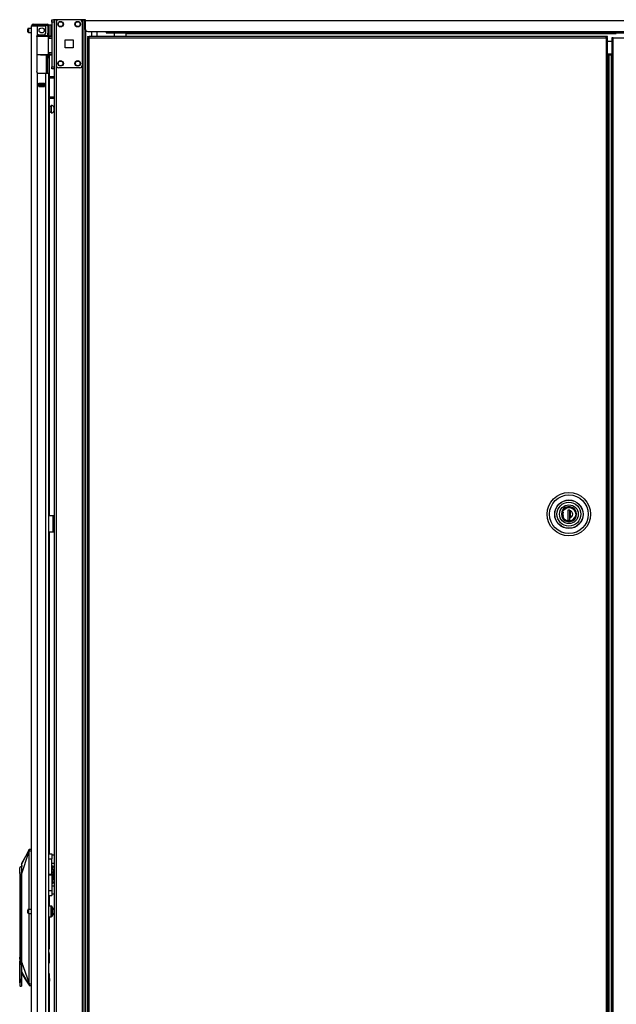
# Model space of a CAD drawing. Units: inches. Extents: x -252 to 38, y -65 to 178.
# Drawn here: x -252 to -225, y 50 to 95 of the extents above; entities that cross this region are included whole.
import ezdxf

# ---------------------------------------------------------------- set-up
doc = ezdxf.new("R2010")
doc.units = ezdxf.units.IN
doc.header["$MEASUREMENT"] = 0
doc.layers.add('TFR-TRI', color=7, linetype='CONTINUOUS')

msp = doc.modelspace()

# ---------------------------------------------------------------- linework, layer by layer
at = {"layer": 'TFR-TRI', "color": 215, "linetype": 'Continuous'}
for p, q in [((-251.009, 94.97), (-251.009, 94.999)), ((-251.009, 94.999), (-250.891, 94.999)), ((-251.009, 94.901), (-251.009, 94.97)), ((-251.009, 94.901), (-251.009, 92.834)), ((-250.891, 94.901), (-251.009, 94.901)), ((-251.009, 92.764), (-251.009, 92.834)), ((-251.009, 92.834), (-250.891, 92.834)), ((-251.009, 92.735), (-251.009, 92.764)), ((-250.891, 92.735), (-251.009, 92.735))]:
    msp.add_line(p, q, dxfattribs=at)
at = {"layer": 'TFR-TRI', "color": 83, "linetype": 'Continuous'}
for p, q in [((-250.891, 94.999), (-250.891, 95.038)), ((-250.772, 95.038), (-250.772, 94.999)), ((-249.461, 94.999), (-249.609, 94.999)), ((-249.461, 95.018), (-249.461, 94.968)), ((-249.461, 94.968), (-205.469, 94.968)), ((-249.461, 94.968), (-249.461, 94.586)), ((-249.343, 94.468), (-248.497, 94.468)), ((-248.497, 94.468), (-206.434, 94.468)), ((-248.497, 94.468), (-248.497, 94.417)), ((-248.497, 94.417), (-248.497, 94.397)), ((-248.497, 94.397), (-206.434, 94.397)), ((-247.591, 94.397), (-247.591, 94.387)), ((-247.591, 94.387), (-247.591, 94.365)), ((-247.591, 94.365), (-224.941, 94.365)), ((-247.591, 94.365), (-247.591, 94.237))]:
    msp.add_line(p, q, dxfattribs=at)
at = {"layer": 'TFR-TRI', "color": 173, "linetype": 'Continuous'}
for p, q in [((-250.891, 94.999), (-250.891, 11.425)), ((-250.863, 94.999), (-250.891, 94.999)), ((-250.796, 94.999), (-250.863, 94.999)), ((-250.698, 94.999), (-250.796, 94.999)), ((-250.796, 94.999), (-250.796, 94.9)), ((-249.609, 94.999), (-249.707, 94.999)), ((-249.609, 94.999), (-249.609, 94.9)), ((-249.609, 94.999), (-249.57, 94.999)), ((-249.57, 94.999), (-249.538, 94.999)), ((-249.514, 11.425), (-249.514, 94.999)), ((-249.435, 11.425), (-249.435, 94.511)), ((-248.113, 94.237), (-248.113, 94.395)), ((-250.796, 92.893), (-250.796, 13.531)), ((-249.609, 92.893), (-249.609, 13.531))]:
    msp.add_line(p, q, dxfattribs=at)
at = {"layer": 'TFR-TRI', "color": 124, "linetype": 'Continuous'}
for p, q in [((-249.707, 94.999), (-250.698, 94.999)), ((-250.796, 94.901), (-250.796, 92.893)), ((-249.609, 94.901), (-249.609, 92.893)), ((-250.389, 93.71), (-250.389, 94.084)), ((-250.389, 94.084), (-250.015, 94.084)), ((-250.015, 94.084), (-250.015, 93.71)), ((-250.015, 93.71), (-250.389, 93.71)), ((-249.707, 92.794), (-250.698, 92.794))]:
    msp.add_line(p, q, dxfattribs=at)
at = {"layer": 'TFR-TRI', "color": 5, "linetype": 'Continuous'}
for p, q in [((-252.115, 94.545), (-252.115, 94.577)), ((-252.115, 94.481), (-252.115, 94.545)), ((-252.115, 94.449), (-252.115, 94.481)), ((-251.934, 94.607), (-252.085, 94.607)), ((-252.085, 94.607), (-252.085, 94.56)), ((-252.085, 94.56), (-252.085, 94.466)), ((-251.03, 94.763), (-251.146, 94.763)), ((-251.03, 94.73), (-251.03, 94.763)), ((-251.03, 94.638), (-251.03, 94.73)), ((-251.03, 94.513), (-251.03, 94.638)), ((-251.03, 94.388), (-251.03, 94.513)), ((-252.085, 94.466), (-252.085, 94.419)), ((-252.085, 94.419), (-251.934, 94.419)), ((-251.146, 94.313), (-251.146, 94.286)), ((-251.146, 94.286), (-251.146, 94.269)), ((-251.146, 94.263), (-251.03, 94.263)), ((-251.03, 94.297), (-251.03, 94.388)), ((-251.03, 94.263), (-251.03, 94.297)), ((-251.037, 91.005), (-251.123, 91.005)), ((-251.031, 91.052), (-251.037, 91.052)), ((-251.037, 91.052), (-251.037, 91.019)), ((-251.037, 91.019), (-251.037, 90.933)), ((-251.037, 90.933), (-251.037, 90.827)), ((-251.031, 91.019), (-251.031, 91.052)), ((-251.031, 90.933), (-251.031, 91.019)), ((-251.031, 90.827), (-251.031, 90.933)), ((-250.891, 90.974), (-250.912, 90.974)), ((-250.912, 90.974), (-250.912, 90.927)), ((-250.912, 90.927), (-250.912, 90.833)), ((-251.123, 90.755), (-251.037, 90.755)), ((-251.037, 90.827), (-251.037, 90.741)), ((-251.037, 90.741), (-251.037, 90.708)), ((-251.037, 90.708), (-251.031, 90.708)), ((-251.031, 90.741), (-251.031, 90.827)), ((-251.031, 90.708), (-251.031, 90.741)), ((-250.912, 90.833), (-250.912, 90.786)), ((-250.912, 90.786), (-250.891, 90.786)), ((-251.03, 54.122), (-251.146, 54.122)), ((-251.03, 54.089), (-251.03, 54.122)), ((-251.03, 53.997), (-251.03, 54.089)), ((-250.99, 54.082), (-250.99, 54.042)), ((-252.115, 53.904), (-252.115, 53.936)), ((-252.115, 53.84), (-252.115, 53.904)), ((-252.115, 53.808), (-252.115, 53.84)), ((-251.934, 53.966), (-252.085, 53.966)), ((-252.085, 53.966), (-252.085, 53.919)), ((-252.085, 53.919), (-252.085, 53.825)), ((-252.085, 53.825), (-252.085, 53.778)), ((-252.085, 53.778), (-251.934, 53.778)), ((-251.146, 53.622), (-251.03, 53.622)), ((-251.03, 53.872), (-251.03, 53.997)), ((-251.03, 53.747), (-251.03, 53.872)), ((-251.03, 53.656), (-251.03, 53.747)), ((-251.03, 53.622), (-251.03, 53.656)), ((-250.99, 54.042), (-250.99, 53.937)), ((-250.99, 53.937), (-250.99, 53.808)), ((-250.99, 53.808), (-250.99, 53.703)), ((-250.99, 53.703), (-250.99, 53.662)), ((-250.891, 53.966), (-250.912, 53.966)), ((-250.912, 53.966), (-250.912, 53.919)), ((-250.912, 53.919), (-250.912, 53.825)), ((-250.912, 53.825), (-250.912, 53.778)), ((-250.912, 53.778), (-250.891, 53.778))]:
    msp.add_line(p, q, dxfattribs=at)
at = {"layer": 'TFR-TRI', "color": 22, "linetype": 'Continuous'}
for p, q in [((-251.934, 13.015), (-251.934, 94.73)), ((-251.934, 94.73), (-251.897, 94.73)), ((-251.897, 94.73), (-251.796, 94.73)), ((-251.863, 94.801), (-251.8, 94.801)), ((-251.863, 94.761), (-251.863, 94.801)), ((-251.8, 94.761), (-251.863, 94.761)), ((-251.8, 94.801), (-251.646, 94.801)), ((-251.646, 94.761), (-251.8, 94.761)), ((-251.796, 94.73), (-251.658, 94.73)), ((-251.658, 94.302), (-251.658, 94.73)), ((-251.658, 94.73), (-251.363, 94.73)), ((-251.646, 94.801), (-251.37, 94.801)), ((-251.646, 94.801), (-251.646, 94.761)), ((-251.37, 94.761), (-251.646, 94.761)), ((-251.37, 94.801), (-251.273, 94.801)), ((-251.37, 94.761), (-251.37, 94.801)), ((-251.273, 94.761), (-251.37, 94.761)), ((-251.284, 94.391), (-251.284, 94.651)), ((-251.273, 94.801), (-251.217, 94.801)), ((-251.217, 94.761), (-251.273, 94.761)), ((-251.217, 94.801), (-251.217, 94.761)), ((-251.186, 94.73), (-251.186, 94.391)), ((-251.146, 94.73), (-251.146, 94.391)), ((-251.698, 94.234), (-251.693, 94.26)), ((-251.698, 94.234), (-251.698, 92.624)), ((-251.693, 94.26), (-251.681, 94.283)), ((-251.681, 94.283), (-251.658, 94.302)), ((-251.619, 94.313), (-251.363, 94.313)), ((-251.186, 94.336), (-251.186, 94.391)), ((-251.186, 94.391), (-251.146, 94.391)), ((-251.186, 94.313), (-251.186, 94.336)), ((-251.146, 94.313), (-251.186, 94.313)), ((-251.162, 94.313), (-251.162, 94.269)), ((-251.146, 94.391), (-251.146, 94.336)), ((-251.146, 94.336), (-251.146, 94.313)), ((-251.123, 94.263), (-251.123, 94.254)), ((-251.123, 93.381), (-251.123, 92.39)), ((-251.692, 92.595), (-251.698, 92.624)), ((-251.679, 92.572), (-251.692, 92.595)), ((-251.658, 92.555), (-251.679, 92.572)), ((-251.658, 13.015), (-251.658, 92.555)), ((-251.619, 92.545), (-251.284, 92.545)), ((-251.284, 13.015), (-251.284, 92.545)), ((-251.284, 92.545), (-251.187, 92.545)), ((-251.187, 92.545), (-251.146, 92.545)), ((-251.146, 13.015), (-251.146, 92.545)), ((-251.123, 92.327), (-251.123, 91.452)), ((-251.599, 91.93), (-251.599, 92.073)), ((-251.599, 92.073), (-251.343, 92.073)), ((-251.599, 91.93), (-251.343, 91.93)), ((-251.387, 92.041), (-251.387, 92.072)), ((-251.387, 91.929), (-251.387, 91.962)), ((-251.355, 92.04), (-251.355, 92.072)), ((-251.355, 91.929), (-251.355, 91.962)), ((-251.343, 91.93), (-251.343, 92.073)), ((-251.123, 91.39), (-251.123, 72.13)), ((-251.123, 71.382), (-251.123, 56.534)), ((-251.123, 54.604), (-251.123, 54.122)), ((-251.123, 53.623), (-251.123, 52.128)), ((-251.123, 51.935), (-251.123, 51.507)), ((-251.123, 51.015), (-251.123, 50.825)), ((-251.123, 50.584), (-251.123, 36.953))]:
    msp.add_line(p, q, dxfattribs=at)
at = {"layer": 'TFR-TRI', "color": 58, "linetype": 'Continuous'}
for p, q in [((-251.863, 94.761), (-251.863, 94.729)), ((-251.426, 92.04), (-251.426, 92.072)), ((-251.426, 91.93), (-251.426, 91.962)), ((-251.394, 92.072), (-251.394, 92.04)), ((-251.394, 91.962), (-251.394, 91.93))]:
    msp.add_line(p, q, dxfattribs=at)
at = {"layer": 'TFR-TRI', "color": 153, "linetype": 'Continuous'}
for p, q in [((-251.233, 94.73), (-251.363, 94.73)), ((-251.186, 94.73), (-251.233, 94.73)), ((-251.691, 94.25), (-251.699, 94.25)), ((-251.683, 94.25), (-251.691, 94.25)), ((-251.685, 94.281), (-251.518, 94.281)), ((-251.518, 94.281), (-251.352, 94.281)), ((-251.352, 94.281), (-251.23, 94.281)), ((-251.23, 94.281), (-251.186, 94.281)), ((-251.186, 94.281), (-251.186, 94.313)), ((-249.173, 94.467), (-249.173, 94.237)), ((-248.917, 94.237), (-248.917, 94.467)), ((-227.451, 72.323), (-227.475, 72.196)), ((-227.392, 72.422), (-227.451, 72.323)), ((-227.296, 72.499), (-227.392, 72.422)), ((-227.18, 72.539), (-227.296, 72.499)), ((-227.064, 72.536), (-227.18, 72.539)), ((-226.956, 72.496), (-227.064, 72.536)), ((-226.862, 72.417), (-226.956, 72.496)), ((-226.802, 72.31), (-226.862, 72.417)), ((-226.782, 72.196), (-226.802, 72.31)), ((-227.475, 72.196), (-227.451, 72.069)), ((-227.451, 72.069), (-227.392, 71.97)), ((-227.392, 71.97), (-227.296, 71.893)), ((-227.296, 71.893), (-227.18, 71.853)), ((-227.18, 71.853), (-227.064, 71.856)), ((-227.064, 71.856), (-226.956, 71.896)), ((-226.956, 71.896), (-226.862, 71.975)), ((-226.862, 71.975), (-226.802, 72.082)), ((-226.802, 72.082), (-226.782, 72.196))]:
    msp.add_line(p, q, dxfattribs=at)
at = {"layer": 'TFR-TRI', "color": 63, "linetype": 'Continuous'}
for p, q in [((-251.714, 94.249), (-251.52, 94.251)), ((-251.52, 94.231), (-251.698, 94.23)), ((-251.52, 94.251), (-251.396, 94.25)), ((-251.52, 94.25), (-251.52, 94.251)), ((-251.52, 94.247), (-251.52, 94.25)), ((-251.52, 94.242), (-251.52, 94.247)), ((-251.52, 94.236), (-251.52, 94.242)), ((-251.52, 94.233), (-251.52, 94.236)), ((-251.52, 94.231), (-251.52, 94.233)), ((-251.389, 94.231), (-251.52, 94.231)), ((-251.396, 94.25), (-251.291, 94.25)), ((-251.277, 94.23), (-251.389, 94.231)), ((-251.291, 94.25), (-251.22, 94.25)), ((-251.202, 94.23), (-251.277, 94.23)), ((-251.22, 94.25), (-251.196, 94.25)), ((-251.009, 94.255), (-251.202, 94.254)), ((-251.176, 94.23), (-251.202, 94.23)), ((-251.196, 94.25), (-251.152, 94.249)), ((-251.176, 94.23), (-251.176, 93.406)), ((-251.147, 94.23), (-251.176, 94.23)), ((-251.147, 94.156), (-251.176, 94.155)), ((-251.009, 94.141), (-251.176, 94.135)), ((-251.152, 94.249), (-251.009, 94.249)), ((-251.148, 94.244), (-251.152, 94.249)), ((-251.147, 94.23), (-251.148, 94.244)), ((-251.009, 94.229), (-251.147, 94.23)), ((-251.147, 94.23), (-251.147, 94.156)), ((-251.009, 94.16), (-251.147, 94.156)), ((-251.698, 93.406), (-251.52, 93.405)), ((-251.52, 93.385), (-251.698, 93.386)), ((-251.52, 93.405), (-251.389, 93.405)), ((-251.52, 93.385), (-251.52, 93.405)), ((-251.52, 93.403), (-251.52, 93.405)), ((-251.52, 93.4), (-251.52, 93.403)), ((-251.52, 93.394), (-251.52, 93.4)), ((-251.52, 93.389), (-251.52, 93.394)), ((-251.52, 93.386), (-251.52, 93.389)), ((-251.52, 93.385), (-251.52, 93.386)), ((-251.52, 93.385), (-251.009, 93.38)), ((-251.396, 93.385), (-251.52, 93.385)), ((-251.291, 93.386), (-251.396, 93.385)), ((-251.389, 93.405), (-251.277, 93.406)), ((-251.22, 93.386), (-251.291, 93.386)), ((-251.277, 93.406), (-251.202, 93.406)), ((-251.196, 93.386), (-251.22, 93.386)), ((-251.202, 93.406), (-251.176, 93.406)), ((-251.152, 93.386), (-251.196, 93.386)), ((-251.176, 93.501), (-251.009, 93.495)), ((-251.176, 93.481), (-251.147, 93.48)), ((-251.176, 93.406), (-251.147, 93.406)), ((-251.152, 93.386), (-251.148, 93.392)), ((-251.009, 93.387), (-251.152, 93.386)), ((-251.148, 93.392), (-251.147, 93.406)), ((-251.147, 93.48), (-251.147, 93.406)), ((-251.147, 93.48), (-251.009, 93.475)), ((-251.147, 93.406), (-251.009, 93.407))]:
    msp.add_line(p, q, dxfattribs=at)
at = {"layer": 'TFR-TRI', "color": 151, "linetype": 'Continuous'}
for p, q in [((-251.188, 94.269), (-251.146, 94.269)), ((-251.146, 94.269), (-251.146, 94.265)), ((-251.146, 94.265), (-251.146, 94.254)), ((-251.257, 93.382), (-251.257, 92.545)), ((-251.225, 93.346), (-251.225, 93.382)), ((-251.225, 93.332), (-251.225, 93.346)), ((-251.225, 93.309), (-251.225, 93.332)), ((-251.225, 93.332), (-251.146, 93.332)), ((-251.225, 93.253), (-251.225, 93.309)), ((-251.225, 93.253), (-251.225, 92.545)), ((-251.146, 93.253), (-251.225, 93.253)), ((-251.146, 93.382), (-251.146, 93.346)), ((-251.146, 93.346), (-251.146, 93.332)), ((-251.146, 93.332), (-251.146, 93.309)), ((-251.146, 93.309), (-251.146, 93.253)), ((-251.146, 93.253), (-251.146, 92.545)), ((-251.343, 92.072), (-251.599, 92.072)), ((-251.599, 92.041), (-251.53, 92.041)), ((-251.53, 91.962), (-251.599, 91.962)), ((-251.53, 92.041), (-251.525, 92.041)), ((-251.53, 91.962), (-251.53, 92.041)), ((-251.525, 91.962), (-251.53, 91.962)), ((-251.525, 92.041), (-251.511, 92.041)), ((-251.511, 91.962), (-251.525, 91.962)), ((-251.511, 92.041), (-251.432, 92.041)), ((-251.511, 92.041), (-251.511, 91.962)), ((-251.511, 91.962), (-251.432, 91.962)), ((-251.432, 92.041), (-251.418, 92.041)), ((-251.432, 91.962), (-251.432, 92.041)), ((-251.418, 91.962), (-251.432, 91.962)), ((-251.418, 92.041), (-251.412, 92.041)), ((-251.412, 91.962), (-251.418, 91.962)), ((-251.412, 92.041), (-251.343, 92.041)), ((-251.412, 92.041), (-251.412, 91.962)), ((-251.343, 91.962), (-251.412, 91.962))]:
    msp.add_line(p, q, dxfattribs=at)
at = {"layer": 'TFR-TRI', "color": 11, "linetype": 'Continuous'}
for p, q in [((-249.348, 94.237), (-249.285, 94.237)), ((-249.348, 94.237), (-249.348, 94.206)), ((-249.348, 94.206), (-249.285, 94.206)), ((-249.33, 94.174), (-249.348, 94.174)), ((-249.348, 94.174), (-249.348, 13.446)), ((-249.285, 94.174), (-249.33, 94.174)), ((-249.285, 94.219), (-249.285, 94.237)), ((-225.415, 94.237), (-249.285, 94.237)), ((-249.285, 94.174), (-249.285, 94.219)), ((-249.285, 94.174), (-225.415, 94.174)), ((-249.285, 13.446), (-249.285, 94.174)), ((-225.415, 94.219), (-225.415, 94.237)), ((-225.352, 94.237), (-225.415, 94.237)), ((-225.415, 94.174), (-225.415, 94.219)), ((-225.352, 94.206), (-225.415, 94.206)), ((-225.415, 94.174), (-225.415, 13.446)), ((-225.415, 94.174), (-225.371, 94.174)), ((-225.371, 94.174), (-225.352, 94.174)), ((-225.352, 94.206), (-225.352, 94.237)), ((-225.352, 13.446), (-225.352, 94.174))]:
    msp.add_line(p, q, dxfattribs=at)
at = {"layer": 'TFR-TRI', "color": 231, "linetype": 'Continuous'}
msp.add_line((-248.113, 94.251), (-247.591, 94.251), dxfattribs=at)
at = {"layer": 'TFR-TRI', "color": 30, "linetype": 'Continuous'}
for p, q in [((-225.135, 94.174), (-225.153, 94.174)), ((-225.153, 94.174), (-225.153, 13.446)), ((-225.09, 94.174), (-225.135, 94.174)), ((-225.09, 94.174), (-224.468, 94.174)), ((-225.09, 13.446), (-225.09, 94.174)), ((-251.146, 72.131), (-250.946, 72.131)), ((-250.946, 71.383), (-250.946, 72.131)), ((-250.946, 72.131), (-250.923, 72.131)), ((-250.923, 72.131), (-250.914, 72.131)), ((-250.914, 72.131), (-250.891, 72.131)), ((-250.914, 72.097), (-250.914, 72.131)), ((-250.914, 72.013), (-250.914, 72.097)), ((-250.914, 71.502), (-250.914, 72.013)), ((-250.891, 72.013), (-250.914, 72.013)), ((-251.146, 71.383), (-250.946, 71.383)), ((-250.946, 71.383), (-250.923, 71.383)), ((-250.923, 71.383), (-250.914, 71.383)), ((-250.914, 71.418), (-250.914, 71.502)), ((-250.914, 71.502), (-250.891, 71.502)), ((-250.914, 71.383), (-250.914, 71.418)), ((-250.891, 71.383), (-250.914, 71.383))]:
    msp.add_line(p, q, dxfattribs=at)
at = {"layer": 'TFR-TRI', "color": 31, "linetype": 'Continuous'}
for p, q in [((-225.153, 94.007), (-225.352, 94.007)), ((-225.352, 93.436), (-225.153, 93.436)), ((-225.313, 93.377), (-225.352, 93.377)), ((-225.301, 93.377), (-225.313, 93.377)), ((-225.313, 93.377), (-225.313, 14.243)), ((-225.291, 93.377), (-225.301, 93.377)), ((-225.164, 93.377), (-225.291, 93.377)), ((-225.291, 93.377), (-225.291, 14.243)), ((-225.164, 93.377), (-225.159, 93.377)), ((-225.164, 14.243), (-225.164, 93.377)), ((-225.159, 93.377), (-225.153, 93.377))]:
    msp.add_line(p, q, dxfattribs=at)
at = {"layer": 'TFR-TRI', "color": 140, "linetype": 'Continuous'}
for p, q in [((-251.146, 92.39), (-250.891, 92.39)), ((-251.146, 92.327), (-250.891, 92.327)), ((-251.146, 91.453), (-250.891, 91.453)), ((-251.146, 91.39), (-250.891, 91.39))]:
    msp.add_line(p, q, dxfattribs=at)
at = {"layer": 'TFR-TRI', "color": 252, "linetype": 'Continuous'}
for p, q in [((-227.446, 72.196), (-227.424, 72.313)), ((-227.424, 72.313), (-227.394, 72.369)), ((-227.394, 72.369), (-227.353, 72.42)), ((-227.353, 72.42), (-227.302, 72.461)), ((-227.302, 72.461), (-227.246, 72.491)), ((-227.246, 72.491), (-227.129, 72.513)), ((-227.08, 72.379), (-227.178, 72.379)), ((-227.178, 72.379), (-227.178, 71.915)), ((-227.14, 72.379), (-227.178, 72.366)), ((-227.129, 72.513), (-227.012, 72.491)), ((-227.081, 71.915), (-227.081, 72.379)), ((-227.08, 72.379), (-227.08, 72.362)), ((-227.08, 72.28), (-227.08, 72.362)), ((-227.08, 72.198), (-227.08, 72.28)), ((-227.012, 72.491), (-226.955, 72.461)), ((-226.955, 72.461), (-226.905, 72.42)), ((-226.905, 72.42), (-226.864, 72.369)), ((-226.864, 72.369), (-226.834, 72.313)), ((-226.834, 72.313), (-226.812, 72.196)), ((-227.424, 72.079), (-227.446, 72.196)), ((-227.394, 72.023), (-227.424, 72.079)), ((-227.353, 71.972), (-227.394, 72.023)), ((-227.302, 71.931), (-227.353, 71.972)), ((-227.246, 71.901), (-227.302, 71.931)), ((-227.129, 71.879), (-227.246, 71.901)), ((-227.178, 71.915), (-227.08, 71.915)), ((-227.012, 71.901), (-227.129, 71.879)), ((-227.08, 72.113), (-227.08, 72.198)), ((-227.08, 72.03), (-227.08, 72.113)), ((-227.08, 71.915), (-227.08, 72.03)), ((-226.955, 71.931), (-227.012, 71.901)), ((-226.905, 71.972), (-226.955, 71.931)), ((-226.864, 72.023), (-226.905, 71.972)), ((-226.834, 72.079), (-226.864, 72.023)), ((-226.812, 72.196), (-226.834, 72.079))]:
    msp.add_line(p, q, dxfattribs=at)
at = {"layer": 'TFR-TRI', "color": 251, "linetype": 'Continuous'}
for p, q in [((-227.42, 72.298), (-227.376, 72.379)), ((-227.398, 72.298), (-227.416, 72.196)), ((-227.376, 72.379), (-227.307, 72.447)), ((-227.307, 72.447), (-227.22, 72.49)), ((-227.22, 72.49), (-227.129, 72.504)), ((-227.129, 72.504), (-227.038, 72.49)), ((-227.081, 72.298), (-227.079, 72.298)), ((-227.079, 72.247), (-227.081, 72.247)), ((-227.079, 72.376), (-227.079, 72.285)), ((-227.079, 72.285), (-227.079, 72.192)), ((-227.038, 72.49), (-226.951, 72.447)), ((-226.951, 72.447), (-226.881, 72.379)), ((-226.881, 72.379), (-226.838, 72.298)), ((-227.42, 72.094), (-227.38, 72.017)), ((-227.416, 72.196), (-227.398, 72.094)), ((-227.38, 72.017), (-227.319, 71.954)), ((-227.081, 72.18), (-227.079, 72.18)), ((-227.08, 72.023), (-227.081, 72.023)), ((-227.079, 72.192), (-227.079, 72.104)), ((-227.079, 72.104), (-227.079, 72.016)), ((-227.079, 71.892), (-227.002, 71.915)), ((-227.002, 71.915), (-226.931, 71.96)), ((-226.931, 71.96), (-226.875, 72.022)), ((-226.875, 72.022), (-226.838, 72.094))]:
    msp.add_line(p, q, dxfattribs=at)
at = {"layer": 'TFR-TRI', "color": 3, "linetype": 'Continuous'}
for p, q in [((-250.945, 71.994), (-250.914, 71.994)), ((-250.945, 71.994), (-250.945, 71.494)), ((-250.945, 71.494), (-250.914, 71.494)), ((-252.398, 56.015), (-252.052, 56.734)), ((-252.398, 55.569), (-252.067, 56.601)), ((-252.225, 56.408), (-252.398, 56.081)), ((-252.052, 56.736), (-252.225, 56.408)), ((-252.066, 56.629), (-252.068, 56.615)), ((-252.068, 56.615), (-252.068, 56.603)), ((-252.068, 56.603), (-252.067, 56.601)), ((-252.067, 56.601), (-252.065, 56.601)), ((-252.067, 56.601), (-252.067, 53.966)), ((-252.056, 56.674), (-252.066, 56.629)), ((-252.065, 56.601), (-252.062, 56.601)), ((-252.057, 56.632), (-252.062, 56.601)), ((-252.062, 56.601), (-252.062, 53.966)), ((-252.047, 56.672), (-252.057, 56.632)), ((-252.054, 56.686), (-252.056, 56.674)), ((-252.056, 56.674), (-252.055, 56.674)), ((-252.055, 56.674), (-252.053, 56.673)), ((-252.053, 56.697), (-252.054, 56.686)), ((-252.051, 56.716), (-252.053, 56.697)), ((-252.053, 56.673), (-252.05, 56.672)), ((-252.052, 56.734), (-252.05, 56.737)), ((-252.052, 56.734), (-252.05, 56.737)), ((-252.052, 56.735), (-252.052, 56.735)), ((-252.052, 56.735), (-252.052, 56.734)), ((-252.052, 56.734), (-252.052, 56.734)), ((-252.052, 56.734), (-252.052, 56.734)), ((-252.052, 56.734), (-252.051, 56.729)), ((-252.051, 56.729), (-252.051, 56.716)), ((-252.05, 56.737), (-252.048, 56.739)), ((-252.05, 56.737), (-252.048, 56.739)), ((-252.05, 56.672), (-252.047, 56.672)), ((-252.048, 56.739), (-252.045, 56.74)), ((-252.048, 56.739), (-252.045, 56.74)), ((-252.044, 56.693), (-252.047, 56.672)), ((-252.047, 56.672), (-251.934, 56.672)), ((-252.045, 56.74), (-252.042, 56.741)), ((-252.045, 56.74), (-252.042, 56.741)), ((-252.042, 56.707), (-252.044, 56.693)), ((-252.042, 56.741), (-251.934, 56.75)), ((-252.042, 56.741), (-252.042, 56.741)), ((-252.042, 56.741), (-252.041, 56.74)), ((-252.041, 56.729), (-252.042, 56.72)), ((-252.042, 56.72), (-252.042, 56.707)), ((-252.041, 56.74), (-252.041, 56.735)), ((-252.041, 56.735), (-252.041, 56.729)), ((-252.36, 55.977), (-252.485, 55.896)), ((-252.485, 55.838), (-252.485, 55.896)), ((-252.398, 56.081), (-252.398, 56.073)), ((-252.398, 56.073), (-252.398, 56.055)), ((-252.398, 56.055), (-252.398, 56.015)), ((-252.398, 56.015), (-252.398, 55.956)), ((-252.398, 55.956), (-252.398, 55.908)), ((-252.398, 55.908), (-252.398, 55.853)), ((-252.485, 55.686), (-252.485, 55.838)), ((-252.473, 55.632), (-252.485, 55.686)), ((-252.485, 55.686), (-252.485, 51.765)), ((-252.468, 55.569), (-252.473, 55.632)), ((-252.468, 55.569), (-252.466, 55.569)), ((-252.379, 55.569), (-252.466, 55.569)), ((-252.466, 55.569), (-252.421, 55.499)), ((-252.421, 55.499), (-252.421, 50.837)), ((-252.398, 55.853), (-252.398, 55.714)), ((-252.398, 55.714), (-252.398, 55.569)), ((-252.398, 55.569), (-252.398, 51.554)), ((-250.924, 55.798), (-251.009, 55.798)), ((-250.974, 55.677), (-251.009, 55.677)), ((-250.924, 55.453), (-251.009, 55.453)), ((-250.974, 55.7), (-250.924, 55.7)), ((-250.974, 55.677), (-250.974, 55.7)), ((-250.974, 55.634), (-250.974, 55.677)), ((-250.924, 55.634), (-250.974, 55.634)), ((-250.919, 55.67), (-250.929, 55.669)), ((-250.929, 55.634), (-250.929, 55.669)), ((-250.924, 55.7), (-250.924, 55.798)), ((-250.924, 55.798), (-250.899, 55.769)), ((-250.899, 55.687), (-250.924, 55.7)), ((-250.924, 55.634), (-250.899, 55.621)), ((-250.924, 55.453), (-250.924, 55.634)), ((-250.924, 55.453), (-250.899, 55.469)), ((-250.924, 55.347), (-250.924, 55.453)), ((-250.899, 55.672), (-250.919, 55.67)), ((-250.899, 55.769), (-250.899, 55.687)), ((-250.899, 55.672), (-250.899, 55.687)), ((-250.899, 55.649), (-250.899, 55.674)), ((-250.899, 55.621), (-250.899, 55.649)), ((-250.899, 55.621), (-250.899, 55.469)), ((-250.899, 55.469), (-250.899, 55.376)), ((-250.924, 55.347), (-251.009, 55.347)), ((-250.924, 55.347), (-250.899, 55.376)), ((-252.067, 53.778), (-252.067, 50.596)), ((-252.062, 53.778), (-252.062, 50.596)), ((-252.487, 51.949), (-252.487, 51.925)), ((-252.487, 51.925), (-252.487, 51.856)), ((-252.487, 51.856), (-252.487, 51.754)), ((-251.146, 52), (-251.139, 51.989)), ((-251.139, 51.989), (-251.135, 51.966)), ((-251.135, 51.966), (-251.135, 51.475)), ((-252.487, 51.754), (-252.487, 51.632)), ((-252.487, 51.632), (-252.487, 51.511)), ((-252.487, 51.511), (-252.487, 51.404)), ((-252.475, 51.7), (-252.485, 51.765)), ((-252.485, 51.5), (-252.475, 51.565)), ((-252.485, 50.581), (-252.485, 51.5)), ((-252.475, 51.721), (-252.475, 51.677)), ((-252.472, 51.632), (-252.475, 51.7)), ((-252.475, 51.677), (-252.475, 51.632)), ((-252.475, 51.632), (-252.475, 51.584)), ((-252.475, 51.565), (-252.472, 51.632)), ((-252.475, 51.584), (-252.475, 51.537)), ((-252.475, 51.531), (-252.475, 51.46)), ((-252.398, 51.554), (-252.067, 50.596)), ((-252.398, 51.554), (-252.398, 51.407)), ((-252.398, 51.554), (-252.398, 50.804)), ((-252.398, 51.407), (-252.398, 51.267)), ((-252.379, 51.485), (-252.379, 51.45)), ((-252.398, 51.267), (-252.398, 51.162)), ((-252.398, 51.162), (-252.398, 51.132)), ((-252.398, 51.132), (-252.398, 51.105)), ((-252.398, 51.105), (-252.053, 50.467)), ((-252.398, 51.042), (-252.226, 50.754)), ((-251.145, 51.012), (-251.135, 51.046)), ((-251.135, 51.08), (-251.135, 51.178)), ((-251.135, 51.046), (-251.135, 51.08)), ((-252.485, 50.581), (-252.485, 50.577)), ((-252.485, 50.581), (-252.485, 50.493)), ((-252.485, 50.577), (-252.484, 50.575)), ((-252.485, 50.493), (-252.485, 50.48)), ((-252.485, 50.451), (-252.479, 50.437)), ((-252.484, 50.575), (-252.484, 50.574)), ((-252.484, 50.574), (-252.483, 50.573)), ((-252.483, 50.573), (-252.483, 50.573)), ((-252.483, 50.573), (-252.481, 50.573)), ((-252.481, 50.573), (-252.479, 50.574)), ((-252.479, 50.574), (-252.476, 50.577)), ((-252.479, 50.437), (-252.465, 50.431)), ((-252.476, 50.577), (-252.465, 50.6)), ((-252.435, 50.71), (-252.465, 50.6)), ((-252.465, 50.476), (-252.465, 50.6)), ((-252.465, 50.431), (-252.465, 50.476)), ((-252.465, 50.431), (-252.398, 50.431)), ((-252.421, 50.837), (-252.435, 50.71)), ((-252.421, 50.837), (-252.398, 50.804)), ((-252.398, 50.804), (-252.398, 50.657)), ((-252.398, 50.657), (-252.398, 50.537)), ((-252.398, 50.537), (-252.398, 50.431)), ((-252.226, 50.754), (-252.053, 50.465)), ((-252.067, 50.596), (-252.068, 50.591)), ((-252.068, 50.591), (-252.068, 50.583)), ((-252.068, 50.583), (-252.066, 50.567)), ((-252.067, 50.596), (-252.065, 50.596)), ((-252.066, 50.567), (-252.057, 50.527)), ((-252.065, 50.596), (-252.062, 50.596)), ((-252.062, 50.596), (-252.056, 50.559)), ((-252.057, 50.527), (-252.055, 50.528)), ((-252.057, 50.527), (-252.055, 50.516)), ((-252.056, 50.559), (-252.048, 50.53)), ((-252.055, 50.528), (-252.053, 50.528)), ((-252.055, 50.516), (-252.053, 50.505)), ((-252.053, 50.528), (-252.051, 50.529)), ((-252.053, 50.505), (-252.052, 50.485)), ((-252.052, 50.467), (-252.053, 50.467)), ((-252.053, 50.467), (-252.051, 50.465)), ((-252.053, 50.467), (-252.053, 50.467)), ((-252.053, 50.467), (-252.053, 50.467)), ((-252.052, 50.485), (-252.052, 50.472)), ((-252.052, 50.472), (-252.052, 50.467)), ((-252.052, 50.467), (-252.051, 50.465)), ((-252.051, 50.529), (-252.048, 50.53)), ((-252.051, 50.465), (-252.048, 50.463)), ((-252.051, 50.465), (-252.049, 50.463)), ((-252.049, 50.463), (-252.046, 50.461)), ((-252.048, 50.53), (-251.934, 50.53)), ((-252.048, 50.53), (-252.044, 50.509)), ((-252.048, 50.463), (-252.046, 50.461)), ((-252.046, 50.461), (-252.043, 50.461)), ((-252.046, 50.461), (-252.043, 50.461)), ((-252.044, 50.509), (-252.042, 50.486)), ((-252.042, 50.462), (-252.043, 50.461)), ((-252.043, 50.461), (-251.934, 50.451)), ((-252.043, 50.461), (-252.043, 50.461)), ((-252.042, 50.486), (-252.042, 50.475)), ((-252.042, 50.475), (-252.042, 50.467)), ((-252.042, 50.467), (-252.042, 50.462)), ((-251.124, 50.827), (-251.146, 50.869))]:
    msp.add_line(p, q, dxfattribs=at)
at = {"layer": 'TFR-TRI', "color": 2, "linetype": 'Continuous'}
for p, q in [((-251.146, 56.534), (-251.009, 56.534)), ((-251.009, 56.534), (-251.009, 56.469)), ((-251.009, 56.469), (-251.009, 56.306)), ((-250.891, 56.461), (-251.009, 56.461)), ((-251.146, 56.306), (-251.009, 56.306)), ((-251.009, 55.593), (-251.009, 56.306)), ((-251.009, 56.095), (-250.891, 56.095)), ((-251.009, 55.963), (-251.008, 55.963)), ((-251.008, 55.798), (-251.008, 55.963)), ((-250.941, 55.963), (-251.008, 55.963)), ((-250.95, 55.838), (-250.936, 55.926)), ((-250.936, 55.926), (-250.941, 55.963)), ((-251.146, 55.593), (-251.009, 55.593)), ((-251.009, 55.546), (-251.146, 55.546)), ((-251.009, 55.593), (-251.009, 55.569)), ((-251.009, 55.569), (-251.009, 55.546)), ((-251.009, 55.546), (-251.009, 54.833)), ((-250.959, 55.798), (-250.95, 55.838)), ((-251.008, 55.176), (-251.009, 55.176)), ((-250.891, 55.044), (-251.009, 55.044)), ((-251.008, 55.347), (-251.008, 55.176)), ((-251.008, 55.176), (-250.941, 55.176)), ((-250.95, 55.301), (-250.96, 55.347)), ((-250.936, 55.212), (-250.95, 55.301)), ((-250.941, 55.176), (-250.936, 55.212)), ((-251.146, 54.833), (-251.009, 54.833)), ((-251.146, 54.604), (-251.009, 54.604)), ((-251.009, 54.833), (-251.009, 54.67)), ((-251.009, 54.678), (-250.891, 54.678)), ((-251.009, 54.67), (-251.009, 54.604))]:
    msp.add_line(p, q, dxfattribs=at)
at = {"layer": 'TFR-TRI', "color": 124, "linetype": 'Continuous'}
for centre in [(-250.599, 94.802), (-249.806, 94.802), (-250.599, 92.991), (-249.806, 92.991)]:
    msp.add_circle(centre, 0.128, dxfattribs=at)
at = {"layer": 'TFR-TRI', "color": 22, "linetype": 'Continuous'}
msp.add_circle((-251.471, 94.513), 0.118, dxfattribs=at)
at = {"layer": 'TFR-TRI', "color": 3, "linetype": 'Continuous'}
for centre in [(-250.599, 94.802), (-249.806, 94.802), (-250.599, 92.991), (-249.806, 92.991)]:
    msp.add_circle(centre, 0.11, dxfattribs=at)
at = {"layer": 'TFR-TRI', "color": 11, "linetype": 'Continuous'}
for radius in [1.003, 0.892, 0.657, 0.65]:
    msp.add_circle((-227.129, 72.196), radius, dxfattribs=at)
at = {"layer": 'TFR-TRI', "color": 153, "linetype": 'Continuous'}
for radius in [0.551, 0.433]:
    msp.add_circle((-227.129, 72.196), radius, dxfattribs=at)
at = {"layer": 'TFR-TRI', "color": 252, "linetype": 'Continuous'}
msp.add_circle((-227.129, 72.196), 0.329, dxfattribs=at)
at = {"layer": 'TFR-TRI', "color": 124, "linetype": 'Continuous'}
for centre, start, end in [((-250.698, 94.901), 90, 180), ((-249.707, 94.901), 0, 90), ((-250.698, 92.893), 180, 270), ((-249.707, 92.893), 270, 0)]:
    msp.add_arc(centre, 0.0984, start, end, dxfattribs=at)
at = {"layer": 'TFR-TRI', "color": 5, "linetype": 'Continuous'}
for centre, radius, start, end in [((-252.085, 94.577), 0.03, 90, 180), ((-251.03, 94.723), 0.04, 57.4931, 90), ((-252.085, 94.449), 0.03, 180, 270), ((-251.03, 94.303), 0.04, 270, 302.5069), ((-251.031, 90.922), 0.13, 23.6263, 90), ((-251.031, 90.838), 0.13, 270, 336.3737), ((-251.03, 54.082), 0.04, 0, 90), ((-252.085, 53.936), 0.03, 90, 180), ((-252.085, 53.808), 0.03, 180, 270), ((-251.03, 53.662), 0.04, 270, 0), ((-251.031, 53.914), 0.13, 23.6263, 71.545), ((-251.031, 53.831), 0.13, 288.455, 336.3737)]:
    msp.add_arc(centre, radius, start, end, dxfattribs=at)
at = {"layer": 'TFR-TRI', "color": 22, "linetype": 'Continuous'}
for centre, radius, start, end in [((-251.863, 94.73), 0.0709, 90, 180), ((-251.863, 94.73), 0.0315, 90, 180), ((-251.363, 94.651), 0.0787, 0, 90), ((-251.217, 94.73), 0.0709, 0, 90), ((-251.217, 94.73), 0.0315, 0, 90), ((-251.619, 94.234), 0.0787, 90, 120), ((-251.363, 94.391), 0.0787, 270, 0), ((-251.619, 92.624), 0.0787, 240, 270)]:
    msp.add_arc(centre, radius, start, end, dxfattribs=at)
at = {"layer": 'TFR-TRI', "color": 153, "linetype": 'Continuous'}
for centre, start, end in [((-251.824, 94.73), 90, 180), ((-251.217, 94.281), 270, 0)]:
    msp.add_arc(centre, 0.0315, start, end, dxfattribs=at)
at = {"layer": 'TFR-TRI', "color": 83, "linetype": 'Continuous'}
msp.add_arc((-249.343, 94.586), 0.118, 180, 270, dxfattribs=at)
at = {"layer": 'TFR-TRI', "color": 63, "linetype": 'Continuous'}
for centre, start, end in [((-251.196, 94.23), 0, 89.75), ((-251.196, 93.406), 270.25, 0)]:
    msp.add_arc(centre, 0.0197, start, end, dxfattribs=at)
at = {"layer": 'TFR-TRI', "color": 252, "linetype": 'Continuous'}
msp.add_arc((-227.129, 72.196), 0.173, 286.5045, 73.4955, dxfattribs=at)
at = {"layer": 'TFR-TRI', "color": 3, "linetype": 'Continuous'}
for radius, start, end in [(0.262, 322.888, 28.0333), (0.215, 346.0533, 13.946)]:
    msp.add_arc((-251.355, 50.704), radius, start, end, dxfattribs=at)

doc.saveas('drawing.dxf')
